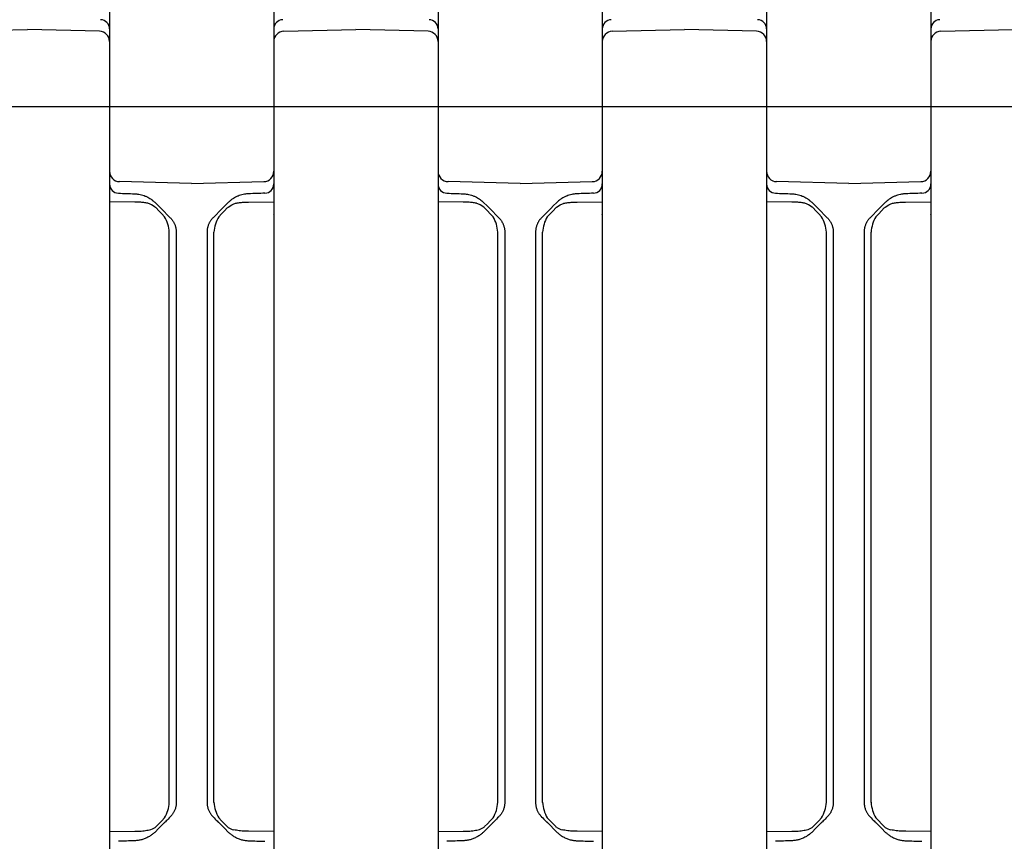
# Model space of a CAD drawing. Units: millimetres. Extents: x 1752 to 5861, y 1616 to 5879.
# Drawn here: x 4030 to 4126, y 3645 to 3725 of the extents above; entities that cross this region are included whole.
import ezdxf

# ---------------------------------------------------------------- set-up
doc = ezdxf.new("R2010")
doc.units = ezdxf.units.MM
doc.header["$LTSCALE"] = 50
doc.dimstyles.new('ISO-25', dxfattribs={"dimtxt": 2.5, "dimasz": 2.5, "dimexe": 1.25, "dimexo": 0.625, "dimtad": 1, "dimtxsty": 'Standard', "dimcen": 2.5, "dimadec": 0, "dimazin": 0, "dimtfac": 1, "dimtmove": 0, "dimatfit": 3, "dimfxl": 1, "dimarcsym": 0})

# ---------------------------------------------------------------- blocks, each defined once
blk = doc.blocks.new('*D11')
at = {"color": 0, "lineweight": -2}
for p, q in [((2905.882, 3597.051), (2905.882, 4791.753)), ((4707.215, 3597.051), (4707.215, 4791.753)), ((2908.382, 4790.503), (4704.715, 4790.503))]:
    blk.add_line(p, q, dxfattribs=at)
at = {"color": 0}
for points in [[(2908.382, 4790.92), (2908.382, 4790.087), (2905.882, 4790.503)], [(4704.715, 4790.087), (4704.715, 4790.92), (4707.215, 4790.503)]]:
    blk.add_solid(points, dxfattribs=at)
at = {"layer": 'Defpoints', "color": 0}
for p in [(4707.215, 4790.503), (2905.882, 3596.426), (4707.215, 3596.426)]:
    blk.add_point(p, dxfattribs=at)
at = {"color": 0, "insert": (3806.548, 4833.195), "char_height": 70, "attachment_point": 5}
blk.add_mtext('1801,33', dxfattribs=at)
blk = doc.blocks.new('*D12')
at = {"color": 0, "lineweight": -2}
for p, q in [((3252.292, 3678.064), (3252.292, 4590.339)), ((4360.804, 3681.998), (4360.804, 4590.339)), ((3254.792, 4589.089), (4358.304, 4589.089))]:
    blk.add_line(p, q, dxfattribs=at)
at = {"color": 0}
for points in [[(3254.792, 4589.506), (3254.792, 4588.673), (3252.292, 4589.089)], [(4358.304, 4588.673), (4358.304, 4589.506), (4360.804, 4589.089)]]:
    blk.add_solid(points, dxfattribs=at)
at = {"layer": 'Defpoints', "color": 0}
for p in [(4360.804, 4589.089), (4360.804, 3681.373), (3252.292, 3677.439)]:
    blk.add_point(p, dxfattribs=at)
at = {"color": 0, "insert": (3806.548, 4631.781), "char_height": 70, "attachment_point": 5}
blk.add_mtext('1108,51', dxfattribs=at)

msp = doc.modelspace()

# ---------------------------------------------------------------- linework, layer by layer
at = {"linetype": 'Continuous', "lineweight": 25}
for p, q in [((4038.548, 3725.604), (4038.548, 3720.727)), ((4054.548, 3725.604), (4054.548, 3720.727)), ((4070.548, 3725.604), (4070.548, 3720.727)), ((4086.548, 3725.604), (4086.548, 3720.727)), ((4102.548, 3725.604), (4102.548, 3720.727)), ((4118.548, 3725.604), (4118.548, 3720.727)), ((4023.522, 3723.742), (4030.548, 3723.926)), ((4037.574, 3723.742), (4030.548, 3723.926)), ((4055.522, 3723.742), (4062.548, 3723.926)), ((4069.574, 3723.742), (4062.548, 3723.926)), ((4087.522, 3723.742), (4094.548, 3723.926)), ((4101.574, 3723.742), (4094.548, 3723.926)), ((4119.522, 3723.742), (4126.548, 3723.926)), ((4038.548, 3722.743), (4038.548, 3714.478)), ((4054.548, 3722.743), (4054.548, 3714.478)), ((4070.548, 3722.743), (4070.548, 3714.478)), ((4086.548, 3722.743), (4086.548, 3714.478)), ((4102.548, 3722.743), (4102.548, 3714.478)), ((4118.548, 3722.743), (4118.548, 3714.478)), ((4038.548, 3720.727), (4038.548, 3718.375)), ((4054.548, 3720.727), (4054.548, 3718.375)), ((4070.548, 3720.727), (4070.548, 3718.375)), ((4086.548, 3720.727), (4086.548, 3718.375)), ((4102.548, 3720.727), (4102.548, 3718.375)), ((4118.548, 3720.727), (4118.548, 3718.375)), ((4038.548, 3718.375), (4038.548, 3710.11)), ((4054.548, 3718.375), (4054.548, 3710.11)), ((4070.548, 3718.375), (4070.548, 3710.11)), ((4086.548, 3718.375), (4086.548, 3710.11)), ((4102.548, 3718.375), (4102.548, 3710.11)), ((4118.548, 3718.375), (4118.548, 3710.11)), ((4038.548, 3714.478), (4038.548, 3712.126)), ((4054.548, 3714.478), (4054.548, 3712.126)), ((4070.548, 3714.478), (4070.548, 3712.126)), ((4086.548, 3714.478), (4086.548, 3712.126)), ((4102.548, 3714.478), (4102.548, 3712.126)), ((4118.548, 3714.478), (4118.548, 3712.126)), ((4038.548, 3712.126), (4038.548, 3707.249)), ((4054.548, 3712.126), (4054.548, 3707.249)), ((4070.548, 3712.126), (4070.548, 3707.249)), ((4086.548, 3712.126), (4086.548, 3707.249)), ((4102.548, 3712.126), (4102.548, 3707.249)), ((4118.548, 3712.126), (4118.548, 3707.249)), ((4046.548, 3708.926), (4039.522, 3709.11)), ((4046.548, 3708.926), (4053.574, 3709.11)), ((4078.548, 3708.926), (4071.522, 3709.11)), ((4078.548, 3708.926), (4085.574, 3709.11)), ((4110.548, 3708.926), (4103.522, 3709.11)), ((4110.548, 3708.926), (4117.574, 3709.11)), ((4038.548, 3707.249), (4038.548, 3645.604)), ((4041.001, 3707.115), (4038.548, 3707.136)), ((4052.095, 3707.115), (4054.548, 3707.136)), ((4054.548, 3707.249), (4054.548, 3645.604)), ((4070.548, 3707.249), (4070.548, 3645.604)), ((4073.001, 3707.115), (4070.548, 3707.136)), ((4084.095, 3707.115), (4086.548, 3707.136)), ((4086.548, 3707.249), (4086.548, 3645.604)), ((4102.548, 3707.249), (4102.548, 3645.604)), ((4105.001, 3707.115), (4102.548, 3707.136)), ((4116.095, 3707.115), (4118.548, 3707.136)), ((4118.548, 3707.249), (4118.548, 3645.604)), ((4044.373, 3665.552), (4044.373, 3704.184)), ((4045.048, 3704.184), (4045.048, 3665.552)), ((4048.048, 3704.184), (4048.048, 3665.552)), ((4048.724, 3665.552), (4048.724, 3704.184)), ((4076.373, 3665.552), (4076.373, 3704.184)), ((4077.048, 3704.184), (4077.048, 3665.552)), ((4080.048, 3704.184), (4080.048, 3665.552)), ((4080.724, 3665.552), (4080.724, 3704.184)), ((4108.373, 3665.552), (4108.373, 3704.184)), ((4109.048, 3704.184), (4109.048, 3665.552)), ((4112.048, 3704.184), (4112.048, 3665.552)), ((4112.724, 3665.552), (4112.724, 3704.184)), ((4044.373, 3659.101), (4044.373, 3665.552)), ((4045.048, 3665.552), (4045.048, 3659.101)), ((4048.048, 3665.552), (4048.048, 3659.101)), ((4048.724, 3659.101), (4048.724, 3665.552)), ((4076.373, 3659.101), (4076.373, 3665.552)), ((4077.048, 3665.552), (4077.048, 3659.101)), ((4080.048, 3665.552), (4080.048, 3659.101)), ((4080.724, 3659.101), (4080.724, 3665.552)), ((4108.373, 3659.101), (4108.373, 3665.552)), ((4109.048, 3665.552), (4109.048, 3659.101)), ((4112.048, 3665.552), (4112.048, 3659.101)), ((4112.724, 3659.101), (4112.724, 3665.552)), ((4044.373, 3648.669), (4044.373, 3659.101)), ((4048.724, 3648.669), (4048.724, 3659.101)), ((4076.373, 3648.669), (4076.373, 3659.101)), ((4080.724, 3648.669), (4080.724, 3659.101)), ((4108.373, 3648.669), (4108.373, 3659.101)), ((4112.724, 3648.669), (4112.724, 3659.101)), ((4045.048, 3658.186), (4045.048, 3657.066)), ((4048.048, 3658.186), (4048.048, 3657.066)), ((4077.048, 3658.186), (4077.048, 3657.066)), ((4080.048, 3658.186), (4080.048, 3657.066)), ((4109.048, 3658.186), (4109.048, 3657.066)), ((4112.048, 3658.186), (4112.048, 3657.066)), ((4045.048, 3656.152), (4045.048, 3648.669)), ((4048.048, 3656.152), (4048.048, 3648.669)), ((4077.048, 3656.152), (4077.048, 3648.669)), ((4080.048, 3656.152), (4080.048, 3648.669)), ((4109.048, 3656.152), (4109.048, 3648.669)), ((4112.048, 3656.152), (4112.048, 3648.669)), ((4043.871, 3646.664), (4043.871, 3646.663)), ((4049.225, 3646.664), (4049.225, 3646.663)), ((4075.871, 3646.664), (4075.871, 3646.663)), ((4081.225, 3646.664), (4081.225, 3646.663)), ((4107.871, 3646.664), (4107.871, 3646.663)), ((4113.225, 3646.664), (4113.225, 3646.663)), ((4038.548, 3645.827), (4041, 3645.849)), ((4038.548, 3645.604), (4038.548, 3640.727)), ((4054.548, 3645.827), (4052.096, 3645.849)), ((4054.548, 3645.604), (4054.548, 3640.727)), ((4070.548, 3645.827), (4073, 3645.849)), ((4070.548, 3645.604), (4070.548, 3640.727)), ((4086.548, 3645.827), (4084.096, 3645.849)), ((4086.548, 3645.604), (4086.548, 3640.727)), ((4102.548, 3645.827), (4105, 3645.849)), ((4102.548, 3645.604), (4102.548, 3640.727)), ((4118.548, 3645.827), (4116.096, 3645.849)), ((4118.548, 3645.604), (4118.548, 3640.727))]:
    msp.add_line(p, q, dxfattribs=at)
for p, q in [((4022.548, 3716.426), (4038.548, 3716.426)), ((4038.548, 3716.426), (4054.548, 3716.426)), ((4054.548, 3716.426), (4070.548, 3716.426)), ((4070.548, 3716.426), (4086.548, 3716.426)), ((4086.548, 3716.426), (4102.548, 3716.426)), ((4102.548, 3716.426), (4118.548, 3716.426)), ((4118.548, 3716.426), (4134.548, 3716.426))]:
    msp.add_line(p, q)
at = {"linetype": 'Continuous', "lineweight": 25, "flags": 128}
for points in [[(4043.014, 3707.046), (4043.293, 3706.767), (4043.579, 3706.482), (4044.462, 3705.598)], [(4050.082, 3707.046), (4049.803, 3706.767), (4049.518, 3706.482), (4048.634, 3705.598)], [(4075.014, 3707.046), (4075.293, 3706.767), (4075.579, 3706.482), (4076.462, 3705.598)], [(4082.082, 3707.046), (4081.803, 3706.767), (4081.518, 3706.482), (4080.634, 3705.598)], [(4107.014, 3707.046), (4107.293, 3706.767), (4107.579, 3706.482), (4108.462, 3705.598)], [(4114.082, 3707.046), (4113.803, 3706.767), (4113.518, 3706.482), (4112.634, 3705.598)], [(4043.912, 3705.694), (4043.629, 3705.987), (4043.351, 3706.272), (4043.081, 3706.551)], [(4049.184, 3705.694), (4049.468, 3705.987), (4049.745, 3706.272), (4050.015, 3706.551)], [(4075.912, 3705.694), (4075.629, 3705.987), (4075.351, 3706.272), (4075.081, 3706.551)], [(4081.184, 3705.694), (4081.468, 3705.987), (4081.745, 3706.272), (4082.015, 3706.551)], [(4107.912, 3705.694), (4107.629, 3705.987), (4107.351, 3706.272), (4107.081, 3706.551)], [(4113.184, 3705.694), (4113.468, 3705.987), (4113.745, 3706.272), (4114.015, 3706.551)], [(4043.871, 3646.663), (4043.579, 3646.371), (4043.293, 3646.085), (4043.014, 3645.807)], [(4043.081, 3646.302), (4043.351, 3646.58), (4043.629, 3646.866), (4043.912, 3647.158)], [(4050.015, 3646.302), (4049.745, 3646.58), (4049.468, 3646.866), (4049.184, 3647.158)], [(4049.225, 3646.663), (4049.518, 3646.371), (4049.803, 3646.085), (4050.082, 3645.807)], [(4075.871, 3646.663), (4075.579, 3646.371), (4075.293, 3646.085), (4075.014, 3645.807)], [(4075.081, 3646.302), (4075.351, 3646.58), (4075.629, 3646.866), (4075.912, 3647.158)], [(4082.015, 3646.302), (4081.745, 3646.58), (4081.468, 3646.866), (4081.184, 3647.158)], [(4081.225, 3646.663), (4081.518, 3646.371), (4081.803, 3646.085), (4082.082, 3645.807)], [(4107.871, 3646.663), (4107.579, 3646.371), (4107.293, 3646.085), (4107.014, 3645.807)], [(4107.081, 3646.302), (4107.351, 3646.58), (4107.629, 3646.866), (4107.912, 3647.158)], [(4114.015, 3646.302), (4113.745, 3646.58), (4113.468, 3646.866), (4113.184, 3647.158)], [(4113.225, 3646.663), (4113.518, 3646.371), (4113.803, 3646.085), (4114.082, 3645.807)]]:
    msp.add_lwpolyline(points, dxfattribs=at)
at = {"linetype": 'Continuous', "lineweight": 25}
for centre, radius, start, end in [((4037.648, 3723.975), 0.9, 0, 88), ((4055.448, 3723.975), 0.9, 92, 180), ((4069.648, 3723.975), 0.9, 0, 88), ((4087.448, 3723.975), 0.9, 92, 180), ((4101.648, 3723.975), 0.9, 0, 88), ((4119.448, 3723.975), 0.9, 92, 180), ((4037.548, 3722.743), 1, 0, 88.5), ((4055.548, 3722.743), 1, 91.5, 180), ((4069.548, 3722.743), 1, 0, 88.5), ((4087.548, 3722.743), 1, 91.5, 180), ((4101.548, 3722.743), 1, 0, 88.5), ((4119.548, 3722.743), 1, 91.5, 180), ((4039.548, 3710.11), 1, 180, 268.5), ((4053.548, 3710.11), 1, 271.5, 0), ((4071.548, 3710.11), 1, 180, 268.5), ((4085.548, 3710.11), 1, 271.5, 0), ((4103.548, 3710.11), 1, 180, 268.5), ((4117.548, 3710.11), 1, 271.5, 0), ((4039.448, 3708.877), 0.9, 180, 268), ((4053.648, 3708.877), 0.9, 272, 0), ((4071.448, 3708.877), 0.9, 180, 268), ((4085.648, 3708.877), 0.9, 272, 0), ((4103.448, 3708.877), 0.9, 180, 268), ((4117.648, 3708.877), 0.9, 272, 0), ((4040.836, 3703.932), 3.545, 4.07438, 29.80996), ((4052.26, 3703.932), 3.545, 150.19004, 175.92562), ((4072.836, 3703.932), 3.545, 4.07438, 29.80996), ((4084.26, 3703.932), 3.545, 150.19004, 175.92562), ((4104.836, 3703.932), 3.545, 4.07438, 29.80996), ((4116.26, 3703.932), 3.545, 150.19004, 175.92562), ((4040.836, 3648.921), 3.545, 330.19004, 355.92562), ((4052.26, 3648.921), 3.545, 184.07438, 209.80996), ((4072.836, 3648.921), 3.545, 330.19004, 355.92562), ((4084.26, 3648.921), 3.545, 184.07438, 209.80996), ((4104.836, 3648.921), 3.545, 330.19004, 355.92562), ((4116.26, 3648.921), 3.545, 184.07438, 209.80996), ((4042.116, 3647.659), 1.691, 281.26824, 300.89194), ((4050.98, 3647.659), 1.691, 239.10806, 258.73176), ((4074.116, 3647.659), 1.691, 281.26824, 300.89194), ((4082.98, 3647.659), 1.691, 239.10806, 258.73176), ((4106.116, 3647.659), 1.691, 281.26824, 300.89194), ((4114.98, 3647.659), 1.691, 239.10806, 258.73176)]:
    msp.add_arc(centre, radius, start, end, dxfattribs=at)
for points in [[(4039.417, 3707.978), (4039.944, 3707.959), (4040.471, 3707.941), (4040.998, 3707.922)], [(4053.68, 3707.978), (4053.153, 3707.959), (4052.625, 3707.941), (4052.098, 3707.922)], [(4071.417, 3707.978), (4071.944, 3707.959), (4072.471, 3707.941), (4072.998, 3707.922)], [(4085.68, 3707.978), (4085.153, 3707.959), (4084.625, 3707.941), (4084.098, 3707.922)], [(4103.417, 3707.978), (4103.944, 3707.959), (4104.471, 3707.941), (4104.998, 3707.922)], [(4117.68, 3707.978), (4117.153, 3707.959), (4116.625, 3707.941), (4116.098, 3707.922)], [(4042.901, 3707.153), (4042.939, 3707.119), (4042.977, 3707.083), (4043.014, 3707.046)], [(4050.195, 3707.153), (4050.157, 3707.119), (4050.119, 3707.083), (4050.082, 3707.046)], [(4074.901, 3707.153), (4074.939, 3707.119), (4074.977, 3707.083), (4075.014, 3707.046)], [(4082.195, 3707.153), (4082.157, 3707.119), (4082.119, 3707.083), (4082.082, 3707.046)], [(4106.901, 3707.153), (4106.939, 3707.119), (4106.977, 3707.083), (4107.014, 3707.046)], [(4114.195, 3707.153), (4114.157, 3707.119), (4114.119, 3707.083), (4114.082, 3707.046)], [(4043.081, 3706.551), (4043.053, 3706.579), (4043.025, 3706.607), (4042.997, 3706.633)], [(4050.015, 3706.551), (4050.043, 3706.579), (4050.071, 3706.607), (4050.099, 3706.633)], [(4054.526, 3705.869), (4054.531, 3705.883), (4054.536, 3705.898), (4054.541, 3705.912)], [(4075.081, 3706.551), (4075.053, 3706.579), (4075.025, 3706.607), (4074.997, 3706.633)], [(4082.015, 3706.551), (4082.043, 3706.579), (4082.071, 3706.607), (4082.099, 3706.633)], [(4086.526, 3705.869), (4086.531, 3705.883), (4086.536, 3705.898), (4086.541, 3705.912)], [(4107.081, 3706.551), (4107.053, 3706.579), (4107.025, 3706.607), (4106.997, 3706.633)], [(4114.015, 3706.551), (4114.043, 3706.579), (4114.071, 3706.607), (4114.099, 3706.633)], [(4118.526, 3705.869), (4118.531, 3705.883), (4118.536, 3705.898), (4118.541, 3705.912)], [(4045.048, 3659.101), (4045.048, 3658.686), (4045.048, 3658.296), (4045.048, 3658.186)], [(4048.048, 3659.101), (4048.048, 3658.686), (4048.048, 3658.296), (4048.048, 3658.186)], [(4077.048, 3659.101), (4077.048, 3658.686), (4077.048, 3658.296), (4077.048, 3658.186)], [(4080.048, 3659.101), (4080.048, 3658.686), (4080.048, 3658.296), (4080.048, 3658.186)], [(4109.048, 3659.101), (4109.048, 3658.686), (4109.048, 3658.296), (4109.048, 3658.186)], [(4112.048, 3659.101), (4112.048, 3658.686), (4112.048, 3658.296), (4112.048, 3658.186)], [(4045.048, 3657.066), (4045.048, 3656.955), (4045.048, 3656.567), (4045.048, 3656.152)], [(4048.048, 3657.066), (4048.048, 3656.955), (4048.048, 3656.567), (4048.048, 3656.152)], [(4077.048, 3657.066), (4077.048, 3656.955), (4077.048, 3656.567), (4077.048, 3656.152)], [(4080.048, 3657.066), (4080.048, 3656.955), (4080.048, 3656.567), (4080.048, 3656.152)], [(4109.048, 3657.066), (4109.048, 3656.955), (4109.048, 3656.567), (4109.048, 3656.152)], [(4112.048, 3657.066), (4112.048, 3656.955), (4112.048, 3656.567), (4112.048, 3656.152)], [(4044.462, 3647.255), (4044.315, 3647.107), (4044.177, 3646.97), (4044.069, 3646.862)], [(4048.634, 3647.255), (4048.782, 3647.107), (4048.919, 3646.97), (4049.027, 3646.862)], [(4076.462, 3647.255), (4076.315, 3647.107), (4076.177, 3646.97), (4076.069, 3646.862)], [(4080.634, 3647.255), (4080.782, 3647.107), (4080.919, 3646.97), (4081.027, 3646.862)], [(4108.462, 3647.255), (4108.315, 3647.107), (4108.177, 3646.97), (4108.069, 3646.862)], [(4112.634, 3647.255), (4112.782, 3647.107), (4112.919, 3646.97), (4113.027, 3646.862)], [(4043.014, 3645.807), (4042.971, 3645.764), (4042.928, 3645.723), (4042.884, 3645.684)], [(4042.984, 3646.208), (4043.017, 3646.237), (4043.049, 3646.269), (4043.081, 3646.302)], [(4050.112, 3646.208), (4050.079, 3646.237), (4050.047, 3646.269), (4050.015, 3646.302)], [(4050.082, 3645.807), (4050.125, 3645.764), (4050.168, 3645.723), (4050.212, 3645.684)], [(4075.014, 3645.807), (4074.971, 3645.764), (4074.928, 3645.723), (4074.884, 3645.684)], [(4074.984, 3646.208), (4075.017, 3646.237), (4075.049, 3646.269), (4075.081, 3646.302)], [(4082.112, 3646.208), (4082.079, 3646.237), (4082.047, 3646.269), (4082.015, 3646.302)], [(4082.082, 3645.807), (4082.125, 3645.764), (4082.168, 3645.723), (4082.212, 3645.684)], [(4107.014, 3645.807), (4106.971, 3645.764), (4106.928, 3645.723), (4106.884, 3645.684)], [(4106.984, 3646.208), (4107.017, 3646.237), (4107.049, 3646.269), (4107.081, 3646.302)], [(4114.112, 3646.208), (4114.079, 3646.237), (4114.047, 3646.269), (4114.015, 3646.302)], [(4114.082, 3645.807), (4114.125, 3645.764), (4114.168, 3645.723), (4114.212, 3645.684)], [(4040.998, 3644.93), (4040.471, 3644.912), (4039.944, 3644.893), (4039.417, 3644.875)], [(4052.098, 3644.93), (4052.625, 3644.912), (4053.153, 3644.893), (4053.68, 3644.875)], [(4072.998, 3644.93), (4072.471, 3644.912), (4071.944, 3644.893), (4071.417, 3644.875)], [(4084.098, 3644.93), (4084.625, 3644.912), (4085.153, 3644.893), (4085.68, 3644.875)], [(4104.998, 3644.93), (4104.471, 3644.912), (4103.944, 3644.893), (4103.417, 3644.875)], [(4116.098, 3644.93), (4116.625, 3644.912), (4117.153, 3644.893), (4117.68, 3644.875)]]:
    msp.add_open_spline(points, degree=3, dxfattribs=at)
for points, knots in [([(4040.998, 3707.922), (4041.037, 3707.921), (4041.134, 3707.916), (4041.308, 3707.898), (4041.539, 3707.858), (4041.782, 3707.793), (4042.036, 3707.702), (4042.266, 3707.596), (4042.497, 3707.464), (4042.708, 3707.319), (4042.839, 3707.207), (4042.901, 3707.153)], [0, 0, 0, 0, 0.055898, 0.13921, 0.249932, 0.389767, 0.498758, 0.635213, 0.749152, 0.879929, 1, 1, 1, 1]), ([(4052.098, 3707.922), (4052.059, 3707.921), (4051.962, 3707.916), (4051.788, 3707.898), (4051.557, 3707.858), (4051.314, 3707.793), (4051.06, 3707.702), (4050.831, 3707.596), (4050.599, 3707.464), (4050.388, 3707.319), (4050.258, 3707.207), (4050.195, 3707.153)], [0, 0, 0, 0, 0.055898, 0.13921, 0.249932, 0.389767, 0.498758, 0.635213, 0.749152, 0.879929, 1, 1, 1, 1]), ([(4072.998, 3707.922), (4073.037, 3707.921), (4073.134, 3707.916), (4073.308, 3707.898), (4073.539, 3707.858), (4073.782, 3707.793), (4074.036, 3707.702), (4074.266, 3707.596), (4074.497, 3707.464), (4074.708, 3707.319), (4074.839, 3707.207), (4074.901, 3707.153)], [0, 0, 0, 0, 0.055898, 0.13921, 0.249932, 0.389767, 0.498758, 0.635213, 0.749152, 0.879929, 1, 1, 1, 1]), ([(4084.098, 3707.922), (4084.059, 3707.921), (4083.962, 3707.916), (4083.788, 3707.898), (4083.557, 3707.858), (4083.314, 3707.793), (4083.06, 3707.702), (4082.831, 3707.596), (4082.599, 3707.464), (4082.388, 3707.319), (4082.258, 3707.207), (4082.195, 3707.153)], [0, 0, 0, 0, 0.055898, 0.13921, 0.249932, 0.389767, 0.498758, 0.635213, 0.749152, 0.879929, 1, 1, 1, 1]), ([(4104.998, 3707.922), (4105.037, 3707.921), (4105.134, 3707.916), (4105.308, 3707.898), (4105.539, 3707.858), (4105.782, 3707.793), (4106.036, 3707.702), (4106.266, 3707.596), (4106.497, 3707.464), (4106.708, 3707.319), (4106.839, 3707.207), (4106.901, 3707.153)], [0, 0, 0, 0, 0.055898, 0.13921, 0.249932, 0.389767, 0.498758, 0.635213, 0.749152, 0.879929, 1, 1, 1, 1]), ([(4116.098, 3707.922), (4116.059, 3707.921), (4115.962, 3707.916), (4115.788, 3707.898), (4115.557, 3707.858), (4115.314, 3707.793), (4115.06, 3707.702), (4114.831, 3707.596), (4114.599, 3707.464), (4114.388, 3707.319), (4114.258, 3707.207), (4114.195, 3707.153)], [0, 0, 0, 0, 0.055898, 0.13921, 0.249932, 0.389767, 0.498758, 0.635213, 0.749152, 0.879929, 1, 1, 1, 1]), ([(4042.997, 3706.633), (4042.4, 3706.974), (4042.281, 3707.002), (4042.096, 3707.035), (4041.899, 3707.063), (4041.691, 3707.084), (4041.472, 3707.1), (4041.24, 3707.111), (4041.082, 3707.113), (4041.001, 3707.115)], [0, 0, 0, 0, 0.121172, 0.249136, 0.384199, 0.526642, 0.676668, 0.834418, 1, 1, 1, 1]), ([(4050.099, 3706.633), (4050.697, 3706.974), (4050.815, 3707.002), (4051, 3707.035), (4051.197, 3707.063), (4051.405, 3707.084), (4051.625, 3707.1), (4051.856, 3707.111), (4052.014, 3707.113), (4052.095, 3707.115)], [0, 0, 0, 0, 0.121172, 0.249136, 0.384199, 0.526642, 0.676668, 0.834418, 1, 1, 1, 1]), ([(4074.997, 3706.633), (4074.4, 3706.974), (4074.281, 3707.002), (4074.096, 3707.035), (4073.899, 3707.063), (4073.691, 3707.084), (4073.472, 3707.1), (4073.24, 3707.111), (4073.082, 3707.113), (4073.001, 3707.115)], [0, 0, 0, 0, 0.121172, 0.249136, 0.384199, 0.526642, 0.676668, 0.834418, 1, 1, 1, 1]), ([(4082.099, 3706.633), (4082.697, 3706.974), (4082.815, 3707.002), (4083, 3707.035), (4083.197, 3707.063), (4083.405, 3707.084), (4083.625, 3707.1), (4083.856, 3707.111), (4084.014, 3707.113), (4084.095, 3707.115)], [0, 0, 0, 0, 0.121172, 0.249136, 0.384199, 0.526642, 0.676668, 0.834418, 1, 1, 1, 1]), ([(4106.997, 3706.633), (4106.4, 3706.974), (4106.281, 3707.002), (4106.096, 3707.035), (4105.899, 3707.063), (4105.691, 3707.084), (4105.472, 3707.1), (4105.24, 3707.111), (4105.082, 3707.113), (4105.001, 3707.115)], [0, 0, 0, 0, 0.121172, 0.249136, 0.384199, 0.526642, 0.676668, 0.834418, 1, 1, 1, 1]), ([(4114.099, 3706.633), (4114.697, 3706.974), (4114.815, 3707.002), (4115, 3707.035), (4115.197, 3707.063), (4115.405, 3707.084), (4115.625, 3707.1), (4115.856, 3707.111), (4116.014, 3707.113), (4116.095, 3707.115)], [0, 0, 0, 0, 0.121172, 0.249136, 0.384199, 0.526642, 0.676668, 0.834418, 1, 1, 1, 1]), ([(4044.462, 3705.598), (4044.49, 3705.569), (4044.545, 3705.512), (4044.62, 3705.422), (4044.688, 3705.33), (4044.749, 3705.238), (4044.803, 3705.145), (4044.835, 3705.082), (4044.85, 3705.051)], [0, 0, 0, 0, 0.181089, 0.356183, 0.525437, 0.689027, 0.847144, 1, 1, 1, 1]), ([(4044.85, 3705.051), (4044.868, 3705.012), (4044.904, 3704.933), (4044.948, 3704.811), (4044.985, 3704.688), (4045.013, 3704.563), (4045.033, 3704.437), (4045.046, 3704.31), (4045.047, 3704.226), (4045.048, 3704.184)], [0, 0, 0, 0, 0.144956, 0.289213, 0.432769, 0.575626, 0.717783, 0.859241, 1, 1, 1, 1]), ([(4048.246, 3705.051), (4048.228, 3705.012), (4048.192, 3704.933), (4048.148, 3704.811), (4048.111, 3704.688), (4048.083, 3704.563), (4048.063, 3704.437), (4048.05, 3704.31), (4048.049, 3704.226), (4048.048, 3704.184)], [0, 0, 0, 0, 0.144956, 0.289213, 0.432769, 0.575626, 0.717783, 0.859241, 1, 1, 1, 1]), ([(4048.634, 3705.598), (4048.606, 3705.569), (4048.551, 3705.512), (4048.476, 3705.422), (4048.408, 3705.33), (4048.347, 3705.238), (4048.293, 3705.145), (4048.262, 3705.082), (4048.246, 3705.051)], [0, 0, 0, 0, 0.181089, 0.356183, 0.525437, 0.689027, 0.847144, 1, 1, 1, 1]), ([(4076.462, 3705.598), (4076.49, 3705.569), (4076.545, 3705.512), (4076.62, 3705.422), (4076.688, 3705.33), (4076.749, 3705.238), (4076.803, 3705.145), (4076.835, 3705.082), (4076.85, 3705.051)], [0, 0, 0, 0, 0.181089, 0.356183, 0.525437, 0.689027, 0.847144, 1, 1, 1, 1]), ([(4076.85, 3705.051), (4076.868, 3705.012), (4076.904, 3704.933), (4076.948, 3704.811), (4076.985, 3704.688), (4077.013, 3704.563), (4077.033, 3704.437), (4077.046, 3704.31), (4077.047, 3704.226), (4077.048, 3704.184)], [0, 0, 0, 0, 0.144956, 0.289213, 0.432769, 0.575626, 0.717783, 0.859241, 1, 1, 1, 1]), ([(4080.246, 3705.051), (4080.228, 3705.012), (4080.192, 3704.933), (4080.148, 3704.811), (4080.111, 3704.688), (4080.083, 3704.563), (4080.063, 3704.437), (4080.05, 3704.31), (4080.049, 3704.226), (4080.048, 3704.184)], [0, 0, 0, 0, 0.144956, 0.289213, 0.432769, 0.575626, 0.717783, 0.859241, 1, 1, 1, 1]), ([(4080.634, 3705.598), (4080.606, 3705.569), (4080.551, 3705.512), (4080.476, 3705.422), (4080.408, 3705.33), (4080.347, 3705.238), (4080.293, 3705.145), (4080.262, 3705.082), (4080.246, 3705.051)], [0, 0, 0, 0, 0.181089, 0.356183, 0.525437, 0.689027, 0.847144, 1, 1, 1, 1]), ([(4108.462, 3705.598), (4108.49, 3705.569), (4108.545, 3705.512), (4108.62, 3705.422), (4108.688, 3705.33), (4108.749, 3705.238), (4108.803, 3705.145), (4108.835, 3705.082), (4108.85, 3705.051)], [0, 0, 0, 0, 0.181089, 0.356183, 0.525437, 0.689027, 0.847144, 1, 1, 1, 1]), ([(4108.85, 3705.051), (4108.868, 3705.012), (4108.904, 3704.933), (4108.948, 3704.811), (4108.985, 3704.688), (4109.013, 3704.563), (4109.033, 3704.437), (4109.046, 3704.31), (4109.047, 3704.226), (4109.048, 3704.184)], [0, 0, 0, 0, 0.144956, 0.289213, 0.432769, 0.575626, 0.717783, 0.859241, 1, 1, 1, 1]), ([(4112.246, 3705.051), (4112.228, 3705.012), (4112.192, 3704.933), (4112.148, 3704.811), (4112.111, 3704.688), (4112.083, 3704.563), (4112.063, 3704.437), (4112.05, 3704.31), (4112.049, 3704.226), (4112.048, 3704.184)], [0, 0, 0, 0, 0.144956, 0.289213, 0.432769, 0.575626, 0.717783, 0.859241, 1, 1, 1, 1]), ([(4112.634, 3705.598), (4112.606, 3705.569), (4112.551, 3705.512), (4112.476, 3705.422), (4112.408, 3705.33), (4112.347, 3705.238), (4112.293, 3705.145), (4112.262, 3705.082), (4112.246, 3705.051)], [0, 0, 0, 0, 0.181089, 0.356183, 0.525437, 0.689027, 0.847144, 1, 1, 1, 1]), ([(4045.048, 3648.669), (4045.047, 3648.62), (4045.045, 3648.521), (4045.028, 3648.374), (4045.001, 3648.227), (4044.962, 3648.082), (4044.913, 3647.939), (4044.871, 3647.847), (4044.85, 3647.801)], [0, 0, 0, 0, 0.164287, 0.329526, 0.495716, 0.662858, 0.830953, 1, 1, 1, 1]), ([(4048.048, 3648.669), (4048.049, 3648.62), (4048.051, 3648.521), (4048.068, 3648.374), (4048.096, 3648.227), (4048.134, 3648.082), (4048.183, 3647.939), (4048.225, 3647.847), (4048.246, 3647.801)], [0, 0, 0, 0, 0.164287, 0.329526, 0.495716, 0.662858, 0.830953, 1, 1, 1, 1]), ([(4077.048, 3648.669), (4077.047, 3648.62), (4077.045, 3648.521), (4077.028, 3648.374), (4077.001, 3648.227), (4076.962, 3648.082), (4076.913, 3647.939), (4076.871, 3647.847), (4076.85, 3647.801)], [0, 0, 0, 0, 0.164287, 0.329526, 0.495716, 0.662858, 0.830953, 1, 1, 1, 1]), ([(4080.048, 3648.669), (4080.049, 3648.62), (4080.051, 3648.521), (4080.068, 3648.374), (4080.096, 3648.227), (4080.134, 3648.082), (4080.183, 3647.939), (4080.225, 3647.847), (4080.246, 3647.801)], [0, 0, 0, 0, 0.164287, 0.329526, 0.495716, 0.662858, 0.830953, 1, 1, 1, 1]), ([(4109.048, 3648.669), (4109.047, 3648.62), (4109.045, 3648.521), (4109.028, 3648.374), (4109.001, 3648.227), (4108.962, 3648.082), (4108.913, 3647.939), (4108.871, 3647.847), (4108.85, 3647.801)], [0, 0, 0, 0, 0.164287, 0.329526, 0.495716, 0.662858, 0.830953, 1, 1, 1, 1]), ([(4112.048, 3648.669), (4112.049, 3648.62), (4112.051, 3648.521), (4112.068, 3648.374), (4112.096, 3648.227), (4112.134, 3648.082), (4112.183, 3647.939), (4112.225, 3647.847), (4112.246, 3647.801)], [0, 0, 0, 0, 0.164287, 0.329526, 0.495716, 0.662858, 0.830953, 1, 1, 1, 1]), ([(4044.85, 3647.801), (4044.831, 3647.764), (4044.793, 3647.688), (4044.725, 3647.577), (4044.648, 3647.467), (4044.561, 3647.357), (4044.496, 3647.289), (4044.462, 3647.255)], [0, 0, 0, 0, 0.1840517, 0.3757409, 0.5754243, 0.7834176, 1, 1, 1, 1]), ([(4048.246, 3647.801), (4048.265, 3647.764), (4048.303, 3647.688), (4048.371, 3647.577), (4048.448, 3647.467), (4048.535, 3647.357), (4048.601, 3647.289), (4048.634, 3647.255)], [0, 0, 0, 0, 0.1840517, 0.3757409, 0.5754243, 0.7834176, 1, 1, 1, 1]), ([(4076.85, 3647.801), (4076.831, 3647.764), (4076.793, 3647.688), (4076.725, 3647.577), (4076.648, 3647.467), (4076.561, 3647.357), (4076.496, 3647.289), (4076.462, 3647.255)], [0, 0, 0, 0, 0.1840517, 0.3757409, 0.5754243, 0.7834176, 1, 1, 1, 1]), ([(4080.246, 3647.801), (4080.265, 3647.764), (4080.303, 3647.688), (4080.371, 3647.577), (4080.448, 3647.467), (4080.535, 3647.357), (4080.601, 3647.289), (4080.634, 3647.255)], [0, 0, 0, 0, 0.1840517, 0.3757409, 0.5754243, 0.7834176, 1, 1, 1, 1]), ([(4108.85, 3647.801), (4108.831, 3647.764), (4108.793, 3647.688), (4108.725, 3647.577), (4108.648, 3647.467), (4108.561, 3647.357), (4108.496, 3647.289), (4108.462, 3647.255)], [0, 0, 0, 0, 0.1840517, 0.3757409, 0.5754243, 0.7834176, 1, 1, 1, 1]), ([(4112.246, 3647.801), (4112.265, 3647.764), (4112.303, 3647.688), (4112.371, 3647.577), (4112.448, 3647.467), (4112.535, 3647.357), (4112.601, 3647.289), (4112.634, 3647.255)], [0, 0, 0, 0, 0.1840517, 0.3757409, 0.5754243, 0.7834176, 1, 1, 1, 1]), ([(4043.872, 3646.665), (4043.884, 3646.677), (4043.909, 3646.702), (4043.93, 3646.73), (4043.941, 3646.744)], [0, 0, 0, 0, 0.488718, 1, 1, 1, 1]), ([(4044.069, 3646.862), (4044.013, 3646.805), (4043.941, 3646.733), (4043.924, 3646.717), (4043.921, 3646.713)], [0, 0, 0, 0, 0.778566, 1, 1, 1, 1]), ([(4049.027, 3646.862), (4049.083, 3646.805), (4049.156, 3646.733), (4049.172, 3646.717), (4049.175, 3646.713)], [0, 0, 0, 0, 0.778566, 1, 1, 1, 1]), ([(4049.224, 3646.665), (4049.212, 3646.677), (4049.188, 3646.702), (4049.166, 3646.73), (4049.155, 3646.744)], [0, 0, 0, 0, 0.488718, 1, 1, 1, 1]), ([(4075.872, 3646.665), (4075.884, 3646.677), (4075.909, 3646.702), (4075.93, 3646.73), (4075.941, 3646.744)], [0, 0, 0, 0, 0.488718, 1, 1, 1, 1]), ([(4076.069, 3646.862), (4076.013, 3646.805), (4075.941, 3646.733), (4075.924, 3646.717), (4075.921, 3646.713)], [0, 0, 0, 0, 0.778566, 1, 1, 1, 1]), ([(4081.027, 3646.862), (4081.083, 3646.805), (4081.156, 3646.733), (4081.172, 3646.717), (4081.175, 3646.713)], [0, 0, 0, 0, 0.778566, 1, 1, 1, 1]), ([(4081.224, 3646.665), (4081.212, 3646.677), (4081.188, 3646.702), (4081.166, 3646.73), (4081.155, 3646.744)], [0, 0, 0, 0, 0.488718, 1, 1, 1, 1]), ([(4107.872, 3646.665), (4107.884, 3646.677), (4107.909, 3646.702), (4107.93, 3646.73), (4107.941, 3646.744)], [0, 0, 0, 0, 0.488718, 1, 1, 1, 1]), ([(4108.069, 3646.862), (4108.013, 3646.805), (4107.941, 3646.733), (4107.924, 3646.717), (4107.921, 3646.713)], [0, 0, 0, 0, 0.778566, 1, 1, 1, 1]), ([(4113.027, 3646.862), (4113.083, 3646.805), (4113.156, 3646.733), (4113.172, 3646.717), (4113.175, 3646.713)], [0, 0, 0, 0, 0.778566, 1, 1, 1, 1]), ([(4113.224, 3646.665), (4113.212, 3646.677), (4113.188, 3646.702), (4113.166, 3646.73), (4113.155, 3646.744)], [0, 0, 0, 0, 0.488718, 1, 1, 1, 1]), ([(4042.884, 3645.684), (4042.847, 3645.652), (4042.772, 3645.587), (4042.647, 3645.492), (4042.509, 3645.398), (4042.356, 3645.307), (4042.188, 3645.22), (4041.964, 3645.121), (4041.682, 3645.027), (4041.343, 3644.953), (4041.113, 3644.938), (4040.998, 3644.93)], [0, 0, 0, 0, 0.07039, 0.145761, 0.226233, 0.311904, 0.402857, 0.499158, 0.666069, 0.833015, 1, 1, 1, 1]), ([(4041, 3645.849), (4041.109, 3645.851), (4041.32, 3645.855), (4041.627, 3645.874), (4041.916, 3645.904), (4042.188, 3645.944), (4042.362, 3645.981), (4042.446, 3645.999)], [0, 0, 0, 0, 0.223298, 0.434596, 0.634187, 0.822419, 1, 1, 1, 1]), ([(4050.212, 3645.684), (4050.249, 3645.652), (4050.325, 3645.587), (4050.449, 3645.492), (4050.587, 3645.398), (4050.74, 3645.307), (4050.908, 3645.22), (4051.132, 3645.121), (4051.414, 3645.027), (4051.753, 3644.953), (4051.983, 3644.938), (4052.098, 3644.93)], [0, 0, 0, 0, 0.07039, 0.145761, 0.226233, 0.311904, 0.402857, 0.499158, 0.666069, 0.833015, 1, 1, 1, 1]), ([(4052.096, 3645.849), (4051.988, 3645.851), (4051.777, 3645.855), (4051.469, 3645.874), (4051.18, 3645.904), (4050.908, 3645.944), (4050.734, 3645.981), (4050.65, 3645.999)], [0, 0, 0, 0, 0.223298, 0.434596, 0.634187, 0.822419, 1, 1, 1, 1]), ([(4074.884, 3645.684), (4074.847, 3645.652), (4074.772, 3645.587), (4074.647, 3645.492), (4074.509, 3645.398), (4074.356, 3645.307), (4074.188, 3645.22), (4073.964, 3645.121), (4073.682, 3645.027), (4073.343, 3644.953), (4073.113, 3644.938), (4072.998, 3644.93)], [0, 0, 0, 0, 0.07039, 0.145761, 0.226233, 0.311904, 0.402857, 0.499158, 0.666069, 0.833015, 1, 1, 1, 1]), ([(4073, 3645.849), (4073.109, 3645.851), (4073.32, 3645.855), (4073.627, 3645.874), (4073.916, 3645.904), (4074.188, 3645.944), (4074.362, 3645.981), (4074.446, 3645.999)], [0, 0, 0, 0, 0.223298, 0.434596, 0.634187, 0.822419, 1, 1, 1, 1]), ([(4082.212, 3645.684), (4082.249, 3645.652), (4082.325, 3645.587), (4082.449, 3645.492), (4082.587, 3645.398), (4082.74, 3645.307), (4082.908, 3645.22), (4083.132, 3645.121), (4083.414, 3645.027), (4083.753, 3644.953), (4083.983, 3644.938), (4084.098, 3644.93)], [0, 0, 0, 0, 0.07039, 0.145761, 0.226233, 0.311904, 0.402857, 0.499158, 0.666069, 0.833015, 1, 1, 1, 1]), ([(4084.096, 3645.849), (4083.988, 3645.851), (4083.777, 3645.855), (4083.469, 3645.874), (4083.18, 3645.904), (4082.908, 3645.944), (4082.734, 3645.981), (4082.65, 3645.999)], [0, 0, 0, 0, 0.223298, 0.434596, 0.634187, 0.822419, 1, 1, 1, 1]), ([(4106.884, 3645.684), (4106.847, 3645.652), (4106.772, 3645.587), (4106.647, 3645.492), (4106.509, 3645.398), (4106.356, 3645.307), (4106.188, 3645.22), (4105.964, 3645.121), (4105.682, 3645.027), (4105.343, 3644.953), (4105.113, 3644.938), (4104.998, 3644.93)], [0, 0, 0, 0, 0.07039, 0.145761, 0.226233, 0.311904, 0.402857, 0.499158, 0.666069, 0.833015, 1, 1, 1, 1]), ([(4105, 3645.849), (4105.109, 3645.851), (4105.32, 3645.855), (4105.627, 3645.874), (4105.916, 3645.904), (4106.188, 3645.944), (4106.362, 3645.981), (4106.446, 3645.999)], [0, 0, 0, 0, 0.223298, 0.434596, 0.634187, 0.822419, 1, 1, 1, 1]), ([(4114.212, 3645.684), (4114.249, 3645.652), (4114.325, 3645.587), (4114.449, 3645.492), (4114.587, 3645.398), (4114.74, 3645.307), (4114.908, 3645.22), (4115.132, 3645.121), (4115.414, 3645.027), (4115.753, 3644.953), (4115.983, 3644.938), (4116.098, 3644.93)], [0, 0, 0, 0, 0.07039, 0.145761, 0.226233, 0.311904, 0.402857, 0.499158, 0.666069, 0.833015, 1, 1, 1, 1]), ([(4116.096, 3645.849), (4115.988, 3645.851), (4115.777, 3645.855), (4115.469, 3645.874), (4115.18, 3645.904), (4114.908, 3645.944), (4114.734, 3645.981), (4114.65, 3645.999)], [0, 0, 0, 0, 0.223298, 0.434596, 0.634187, 0.822419, 1, 1, 1, 1])]:
    msp.add_open_spline(points, degree=3, knots=knots, dxfattribs=at)

# ---------------------------------------------------------------- dimensions: what is measured, and where the dimension line sits
for base, p1, p2, picture, middle in [((4707.215, 4790.503), (2905.882, 3596.426), (4707.215, 3596.426), '*D11', (3806.548, 4833.195)), ((4360.804, 4589.089), (3252.292, 3677.439), (4360.804, 3681.373), '*D12', (3806.548, 4631.781))]:
    dim = msp.add_linear_dim(base=base, p1=p1, p2=p2, dimstyle='ISO-25', override={"dimtxt": 70})
    dim.commit()
    dim.dimension.update_dxf_attribs({"geometry": picture, "text_midpoint": middle})

doc.saveas('drawing.dxf')
